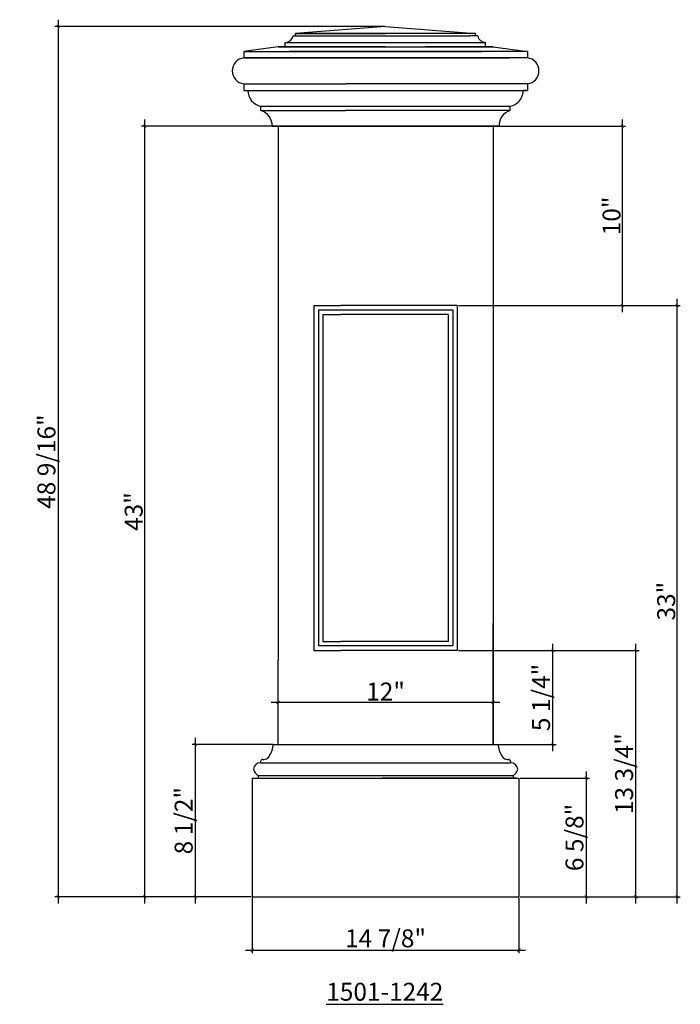
# Model space of a CAD drawing. Extents: x -48.9 to -12, y 150.7 to 205.6.
import ezdxf

# ---------------------------------------------------------------- set-up
doc = ezdxf.new("R2010")
doc.units = 0
doc.header["$LTSCALE"] = 0.04
doc.header["$PDMODE"] = 3
doc.header["$PDSIZE"] = 0.25
doc.layers.get('0').update_dxf_attribs({"linetype": 'CONTINUOUS'})
doc.layers.get('Defpoints').update_dxf_attribs({"linetype": 'CONTINUOUS'})
doc.styles.get("Standard").update_dxf_attribs({"font": 'stylu.ttf', "height": 1})
doc.styles.add('STYLE1', font='stylu.ttf', dxfattribs={"height": 0.75})
doc.dimstyles.get("Standard").update_dxf_attribs({"dimtxt": 1, "dimasz": 0.18, "dimexe": 0.18, "dimexo": 0.0625, "dimgap": 0.09, "dimtad": 1, "dimdec": 4, "dimzin": 0, "dimdsep": 46, "dimlunit": 5, "dimtxsty": 'STANDARD', "dimblk": 'ARCHTICK', "dimcen": 0.09, "dimdle": 0.375, "dimclrd": 3, "dimclre": 3, "dimadec": 0, "dimazin": 0, "dimtfac": 1, "dimtdec": 4, "dimtofl": 0, "dimtmove": 0, "dimatfit": 3, "dimfxl": 1, "dimfrac": 2, "dimtolj": 1, "dimtzin": 0, "dimarcsym": 0})

# ---------------------------------------------------------------- blocks, each defined once
blk = doc.blocks.new('_ArchTick')
at = {"color": 0, "linetype": 'ByBlock', "const_width": 0.15}
blk.add_lwpolyline([(-0.5, -0.5), (0.5, 0.5)], dxfattribs=at)
blk = doc.blocks.new('*D2')
at = {"color": 3, "lineweight": -2, "transparency": 16777216}
for p, q in [((-41.893, 200.041), (-41.893, 156.291)), ((-34.539, 199.666), (-42.073, 199.666)), ((-35.952, 156.666), (-42.073, 156.666))]:
    blk.add_line(p, q, dxfattribs=at)
at = {"layer": 'Defpoints', "color": 0, "transparency": 16777216}
for p in [(-34.476, 199.666), (-41.893, 156.666), (-35.889, 156.666)]:
    blk.add_point(p, dxfattribs=at)
at = {"color": 3, "lineweight": -2, "transparency": 16777216, "xscale": 0.18, "yscale": 0.18, "zscale": 0.18}
for p, rotation in [((-41.893, 199.666), 90), ((-41.893, 156.666), 270)]:
    blk.add_blockref('_ArchTick', p, dxfattribs=dict(at, rotation=rotation))
at = {"color": 0, "transparency": 16777216, "insert": (-42.505, 178.166), "char_height": 1, "attachment_point": 5, "rotation": 90}
blk.add_mtext('\\A1;43"', dxfattribs=at)
blk = doc.blocks.new('*D3')
at = {"color": 3, "lineweight": -2, "transparency": 16777216}
for p, q in [((-20.952, 163.291), (-17.076, 163.291)), ((-17.256, 163.666), (-17.256, 156.291)), ((-20.952, 156.666), (-17.076, 156.666))]:
    blk.add_line(p, q, dxfattribs=at)
at = {"layer": 'Defpoints', "color": 0, "transparency": 16777216}
for p in [(-21.014, 163.291), (-21.014, 156.666), (-17.256, 156.666)]:
    blk.add_point(p, dxfattribs=at)
at = {"color": 3, "lineweight": -2, "transparency": 16777216, "xscale": 0.18, "yscale": 0.18, "zscale": 0.18}
for p, rotation in [((-17.256, 163.291), 90), ((-17.256, 156.666), 270)]:
    blk.add_blockref('_ArchTick', p, dxfattribs=dict(at, rotation=rotation))
at = {"color": 0, "transparency": 16777216, "insert": (-17.912, 159.979), "char_height": 1, "attachment_point": 5, "rotation": 90}
blk.add_mtext('\\A1;6 5/8"', dxfattribs=at)
blk = doc.blocks.new('*D4')
at = {"color": 3, "lineweight": -2, "transparency": 16777216}
for p, q in [((-39.061, 156.291), (-39.061, 165.541)), ((-34.746, 165.166), (-39.241, 165.166)), ((-35.952, 156.666), (-39.241, 156.666))]:
    blk.add_line(p, q, dxfattribs=at)
at = {"layer": 'Defpoints', "color": 0, "transparency": 16777216}
for p in [(-39.061, 165.166), (-34.684, 165.166), (-35.889, 156.666)]:
    blk.add_point(p, dxfattribs=at)
at = {"color": 3, "lineweight": -2, "transparency": 16777216, "xscale": 0.18, "yscale": 0.18, "zscale": 0.18}
for p, rotation in [((-39.061, 165.166), 90), ((-39.061, 156.666), 270)]:
    blk.add_blockref('_ArchTick', p, dxfattribs=dict(at, rotation=rotation))
at = {"color": 0, "transparency": 16777216, "insert": (-39.717, 160.916), "char_height": 1, "attachment_point": 5, "rotation": 90}
blk.add_mtext('\\A1;8 1/2"', dxfattribs=at)
blk = doc.blocks.new('*D5')
at = {"color": 3, "lineweight": -2, "transparency": 16777216}
for p, q in [((-35.889, 156.604), (-35.889, 153.513)), ((-21.014, 156.604), (-21.014, 153.513)), ((-36.264, 153.693), (-20.639, 153.693))]:
    blk.add_line(p, q, dxfattribs=at)
at = {"layer": 'Defpoints', "color": 0, "transparency": 16777216}
for p in [(-35.889, 156.666), (-21.014, 156.666), (-21.014, 153.693)]:
    blk.add_point(p, dxfattribs=at)
at = {"color": 3, "lineweight": -2, "transparency": 16777216, "xscale": 0.18, "yscale": 0.18, "zscale": 0.18, "rotation": 180}
blk.add_blockref('_ArchTick', (-35.889, 153.693), dxfattribs=at)
at = {"color": 3, "lineweight": -2, "transparency": 16777216, "xscale": 0.18, "yscale": 0.18, "zscale": 0.18}
blk.add_blockref('_ArchTick', (-21.014, 153.693), dxfattribs=at)
at = {"color": 0, "transparency": 16777216, "insert": (-28.452, 154.349), "char_height": 1, "attachment_point": 5}
blk.add_mtext('\\A1;14 7/8"', dxfattribs=at)
blk = doc.blocks.new('*D6')
at = {"color": 3, "lineweight": -2, "transparency": 16777216}
for p, q in [((-24.389, 170.416), (-14.31, 170.416)), ((-14.49, 156.291), (-14.49, 170.791)), ((-20.952, 156.666), (-14.31, 156.666))]:
    blk.add_line(p, q, dxfattribs=at)
at = {"layer": 'Defpoints', "color": 0, "transparency": 16777216}
for p in [(-24.452, 170.416), (-14.49, 170.416), (-21.014, 156.666)]:
    blk.add_point(p, dxfattribs=at)
at = {"color": 3, "lineweight": -2, "transparency": 16777216, "xscale": 0.18, "yscale": 0.18, "zscale": 0.18}
for p, rotation in [((-14.49, 170.416), 90), ((-14.49, 156.666), 270)]:
    blk.add_blockref('_ArchTick', p, dxfattribs=dict(at, rotation=rotation))
at = {"color": 0, "transparency": 16777216, "insert": (-15.145, 163.541), "char_height": 1, "attachment_point": 5, "rotation": 90}
blk.add_mtext('\\A1;13 3/4"', dxfattribs=at)
blk = doc.blocks.new('*D7')
at = {"color": 3, "lineweight": -2, "transparency": 16777216}
for p, q in [((-24.389, 189.666), (-12.008, 189.666)), ((-12.188, 156.291), (-12.188, 190.041)), ((-20.952, 156.666), (-12.008, 156.666))]:
    blk.add_line(p, q, dxfattribs=at)
at = {"layer": 'Defpoints', "color": 0, "transparency": 16777216}
for p in [(-24.452, 189.666), (-12.188, 189.666), (-21.014, 156.666)]:
    blk.add_point(p, dxfattribs=at)
at = {"color": 3, "lineweight": -2, "transparency": 16777216, "xscale": 0.18, "yscale": 0.18, "zscale": 0.18}
for p, rotation in [((-12.188, 189.666), 90), ((-12.188, 156.666), 270)]:
    blk.add_blockref('_ArchTick', p, dxfattribs=dict(at, rotation=rotation))
at = {"color": 0, "transparency": 16777216, "insert": (-12.796, 173.166), "char_height": 1, "attachment_point": 5, "rotation": 90}
blk.add_mtext('\\A1;33"', dxfattribs=at)
blk = doc.blocks.new('*D8')
at = {"color": 3, "lineweight": -2, "transparency": 16777216}
for p, q in [((-34.452, 166.532), (-34.452, 167.702)), ((-22.452, 166.532), (-22.452, 167.702)), ((-34.827, 167.522), (-22.077, 167.522))]:
    blk.add_line(p, q, dxfattribs=at)
at = {"layer": 'Defpoints', "color": 0, "transparency": 16777216}
for p in [(-22.452, 167.522), (-34.452, 166.47), (-22.452, 166.47)]:
    blk.add_point(p, dxfattribs=at)
at = {"color": 3, "lineweight": -2, "transparency": 16777216, "xscale": 0.18, "yscale": 0.18, "zscale": 0.18, "rotation": 180}
blk.add_blockref('_ArchTick', (-34.452, 167.522), dxfattribs=at)
at = {"color": 3, "lineweight": -2, "transparency": 16777216, "xscale": 0.18, "yscale": 0.18, "zscale": 0.18}
blk.add_blockref('_ArchTick', (-22.452, 167.522), dxfattribs=at)
at = {"color": 0, "transparency": 16777216, "insert": (-28.452, 168.122), "char_height": 1, "attachment_point": 5}
blk.add_mtext('\\A1;12"', dxfattribs=at)
blk = doc.blocks.new('*D9')
at = {"color": 3, "lineweight": -2, "transparency": 16777216}
for p, q in [((-46.718, 205.616), (-46.718, 156.291)), ((-28.514, 205.241), (-46.898, 205.241)), ((-35.952, 156.666), (-46.898, 156.666))]:
    blk.add_line(p, q, dxfattribs=at)
at = {"layer": 'Defpoints', "color": 0, "transparency": 16777216}
for p in [(-28.452, 205.241), (-46.718, 156.666), (-35.889, 156.666)]:
    blk.add_point(p, dxfattribs=at)
at = {"color": 3, "lineweight": -2, "transparency": 16777216, "xscale": 0.18, "yscale": 0.18, "zscale": 0.18}
for p, rotation in [((-46.718, 205.241), 90), ((-46.718, 156.666), 270)]:
    blk.add_blockref('_ArchTick', p, dxfattribs=dict(at, rotation=rotation))
at = {"color": 0, "transparency": 16777216, "insert": (-47.374, 180.954), "char_height": 1, "attachment_point": 5, "rotation": 90}
blk.add_mtext('\\A1;48 9/16"', dxfattribs=at)
blk = doc.blocks.new('*D10')
at = {"color": 3, "lineweight": -2, "transparency": 16777216}
for p, q in [((-24.327, 170.416), (-18.938, 170.416)), ((-19.118, 164.791), (-19.118, 170.791)), ((-22.389, 165.166), (-18.938, 165.166))]:
    blk.add_line(p, q, dxfattribs=at)
at = {"layer": 'Defpoints', "color": 0, "transparency": 16777216}
for p in [(-24.389, 170.416), (-19.118, 170.416), (-22.452, 165.166)]:
    blk.add_point(p, dxfattribs=at)
at = {"color": 3, "lineweight": -2, "transparency": 16777216, "xscale": 0.18, "yscale": 0.18, "zscale": 0.18}
for p, rotation in [((-19.118, 170.416), 90), ((-19.118, 165.166), 270)]:
    blk.add_blockref('_ArchTick', p, dxfattribs=dict(at, rotation=rotation))
at = {"color": 0, "transparency": 16777216, "insert": (-19.774, 167.791), "char_height": 1, "attachment_point": 5, "rotation": 90}
blk.add_mtext('\\A1;5 1/4"', dxfattribs=at)
blk = doc.blocks.new('*D11')
at = {"color": 3, "lineweight": -2, "transparency": 16777216}
for p, q in [((-15.237, 189.291), (-15.237, 200.041)), ((-22.389, 199.666), (-15.057, 199.666)), ((-24.327, 189.666), (-15.057, 189.666))]:
    blk.add_line(p, q, dxfattribs=at)
at = {"layer": 'Defpoints', "color": 0, "transparency": 16777216}
for p in [(-22.452, 199.666), (-15.237, 199.666), (-24.389, 189.666)]:
    blk.add_point(p, dxfattribs=at)
at = {"color": 3, "lineweight": -2, "transparency": 16777216, "xscale": 0.18, "yscale": 0.18, "zscale": 0.18}
for p, rotation in [((-15.237, 199.666), 90), ((-15.237, 189.666), 270)]:
    blk.add_blockref('_ArchTick', p, dxfattribs=dict(at, rotation=rotation))
at = {"color": 0, "transparency": 16777216, "insert": (-15.845, 194.666), "char_height": 1, "attachment_point": 5, "rotation": 90}
blk.add_mtext('\\A1;10"', dxfattribs=at)

msp = doc.modelspace()

# ---------------------------------------------------------------- linework, layer by layer
for p, q in [((-28.45166, 205.24107), (-33.48291, 204.84552)), ((-28.45166, 205.24107), (-23.43597, 204.84552)), ((-33.60791, 204.72052), (-23.75634, 204.72052)), ((-33.60791, 204.72052), (-33.48291, 204.72052)), ((-33.60791, 204.72052), (-33.16253, 204.72052)), ((-23.43597, 204.84552), (-33.48291, 204.84552)), ((-33.48291, 204.84552), (-28.45166, 204.84552)), ((-33.48291, 204.72052), (-33.48291, 204.84552)), ((-23.31097, 204.72052), (-23.75634, 204.72052)), ((-23.43597, 204.72052), (-23.43597, 204.84552)), ((-23.31097, 204.72052), (-23.43597, 204.72052)), ((-34.45166, 204.09552), (-36.36617, 203.84552)), ((-28.45166, 204.09552), (-34.45166, 204.09552)), ((-34.45166, 204.09552), (-26.23039, 204.09552)), ((-34.04541, 204.34552), (-22.87347, 204.34552)), ((-34.04541, 204.09552), (-34.04541, 204.34552)), ((-34.04541, 204.09552), (-34.04541, 204.28302)), ((-28.45166, 204.09552), (-22.45166, 204.09552)), ((-22.45166, 204.09552), (-26.23039, 204.09552)), ((-22.87347, 204.09552), (-22.87347, 204.34552)), ((-22.87347, 204.09552), (-22.87347, 204.28302)), ((-22.45166, 204.09552), (-20.53715, 203.84552)), ((-36.36617, 203.84552), (-26.23039, 203.84552)), ((-36.36617, 203.84552), (-36.36617, 203.48556)), ((-36.36617, 203.48556), (-28.45166, 203.48556)), ((-20.53715, 203.48556), (-36.36617, 203.48556)), ((-36.36617, 203.48556), (-28.45166, 203.48556)), ((-36.36617, 203.48556), (-30.68352, 203.48556)), ((-35.09522, 203.48556), (-21.53689, 203.48556)), ((-33.82666, 203.84552), (-28.45166, 203.84552)), ((-33.82666, 203.84552), (-23.07666, 203.84552)), ((-33.82666, 203.84552), (-28.45166, 203.84552)), ((-23.07666, 203.84552), (-33.82666, 203.84552)), ((-20.53715, 203.48556), (-30.68352, 203.48556)), ((-23.07666, 203.84552), (-28.45166, 203.84552)), ((-20.53715, 203.84552), (-26.23039, 203.84552)), ((-20.53715, 203.84552), (-20.53715, 203.48556)), ((-36.36617, 202.0403), (-36.36617, 201.6692)), ((-36.36617, 202.0403), (-30.68352, 202.0403)), ((-36.36617, 201.6692), (-20.53715, 201.6692)), ((-36.36617, 201.6692), (-36.13388, 201.6692)), ((-36.30728, 201.6692), (-36.13388, 201.6692)), ((-20.53715, 202.0403), (-30.68352, 202.0403)), ((-20.53715, 201.6692), (-20.76943, 201.6692)), ((-20.59603, 201.6692), (-20.76943, 201.6692)), ((-20.53715, 202.0403), (-20.53715, 201.6692)), ((-35.40981, 200.78118), (-21.4935, 200.78118)), ((-35.40981, 200.54622), (-35.40981, 200.78118)), ((-21.4935, 200.54622), (-21.4935, 200.78118)), ((-35.40981, 200.54622), (-30.68352, 200.54622)), ((-21.4935, 200.54622), (-30.68352, 200.54622)), ((-22.12368, 199.66605), (-34.77964, 199.66605)), ((-34.77964, 199.66605), (-34.46714, 199.66605)), ((-34.45164, 199.66605), (-34.45164, 169.87845)), ((-34.45164, 199.66605), (-22.45167, 199.66605)), ((-22.45167, 199.66605), (-22.45167, 169.87845)), ((-32.45164, 189.66598), (-32.45164, 170.416)), ((-32.45164, 189.66598), (-30.95164, 189.66598)), ((-24.45167, 189.66598), (-30.95164, 189.66598)), ((-24.45167, 189.66598), (-24.45167, 170.416)), ((-32.20164, 189.41598), (-32.20164, 170.666)), ((-32.20164, 189.41598), (-24.70167, 189.41598)), ((-31.95164, 189.16598), (-31.95164, 170.916)), ((-31.95164, 189.16598), (-30.95164, 189.16598)), ((-24.95167, 189.16598), (-30.95164, 189.16598)), ((-24.95167, 189.16598), (-24.95167, 170.916)), ((-24.70167, 189.41598), (-24.70167, 170.666)), ((-22.45167, 165.16603), (-22.45167, 171.923)), ((-31.95164, 170.916), (-30.95164, 170.916)), ((-24.95167, 170.916), (-30.95164, 170.916)), ((-32.45164, 170.416), (-30.95164, 170.416)), ((-24.70167, 170.666), (-32.20164, 170.666)), ((-24.45167, 170.416), (-30.95164, 170.416)), ((-34.45164, 165.16603), (-34.45164, 169.87845)), ((-22.45167, 169.87845), (-22.45167, 165.16603)), ((-34.68351, 165.16603), (-22.2198, 165.16603)), ((-35.42766, 164.20935), (-35.42766, 164.14903)), ((-35.42766, 164.14903), (-21.47565, 164.14903)), ((-21.47565, 164.20935), (-21.47565, 164.14903)), ((-35.88917, 163.29102), (-21.01414, 163.29102)), ((-35.88917, 163.29102), (-21.01414, 163.29102)), ((-35.88917, 163.29102), (-35.88917, 156.66602)), ((-35.56416, 163.4401), (-21.33915, 163.4401)), ((-35.56416, 163.4401), (-35.56416, 163.29102)), ((-21.16337, 163.29102), (-28.64717, 163.29102)), ((-21.33915, 163.4401), (-21.33915, 163.29102)), ((-21.01414, 163.29102), (-21.01414, 156.66602)), ((-35.88917, 156.66602), (-21.01414, 156.66602))]:
    msp.add_line(p, q)
for centre, radius, start, end in [((-34.03721, 204.77866), 0.43322, 268.915411, 352.287179), ((-22.88167, 204.77866), 0.43322, 187.712821, 271.084589), ((-36.28258, 202.76293), 0.72745, 96.598362, 263.401638), ((-20.62074, 202.76293), 0.72745, 276.598362, 83.401638), ((-35.22395, 201.67194), 0.90994, 180.172215, 258.213956), ((-21.67781, 201.67067), 0.90837, 281.706221, 359.907607), ((-35.66495, 199.69787), 0.88589, 357.941469, 73.261185), ((-21.23836, 199.69787), 0.88589, 106.738815, 182.058531), ((-36.01161, 165.23439), 1.28524, 321.190167, 354.799048), ((-34.68351, 165.11788), 0.04814, 90, 180), ((-22.2198, 165.11788), 0.04814, 0, 90), ((-20.89171, 165.23439), 1.28524, 185.200952, 218.809833), ((-35.27743, 164.19194), 0.15123, 135.933817, 173.390833), ((-35.31691, 164.23016), 0.09629, 83.375963, 135.933817), ((-35.30473, 164.83583), 0.51003, 269.878973, 301.235009), ((-35.09051, 164.48186), 0.09629, 301.460598, 326.61639), ((-21.81281, 164.48186), 0.09629, 213.38361, 238.539402), ((-21.59858, 164.83583), 0.51003, 238.764991, 270.121027), ((-21.5864, 164.23016), 0.09629, 44.066183, 96.624037), ((-21.62588, 164.19194), 0.15123, 6.609167, 44.066183), ((-35.42092, 163.74529), 0.40379, 90.955769, 172.990972), ((-35.29485, 163.90656), 0.53862, 192.001039, 239.999751), ((-21.48239, 163.74529), 0.40379, 7.009028, 89.044231), ((-21.60846, 163.90656), 0.53862, 300.000249, 347.998961)]:
    msp.add_arc(centre, radius, start, end)

# ---------------------------------------------------------------- texts
at = {"insert": (-31.76139, 151.86808), "char_height": 1, "attachment_point": 1, "style": 'STYLE1'}
msp.add_mtext_dynamic_manual_height_columns('{\\L1501-1242}', width=18.5072713, gutter_width=3.75, heights=[0], dxfattribs=at)

# ---------------------------------------------------------------- dimensions: what is measured, and where the dimension line sits
for base, p1, p2, picture, middle in [((-46.718134, 156.666016), (-28.451657, 205.241071), (-35.889175, 156.666016), '*D9', (-47.37402, 180.953543)), ((-41.89316, 156.66602), (-34.47614, 199.66605), (-35.88917, 156.66602), '*D2', (-42.50549, 178.16603)), ((-15.23701, 199.66605), (-24.38917, 189.66598), (-22.45167, 199.66605), '*D11', (-15.84495, 194.66602)), ((-12.18837, 189.66598), (-21.01414, 156.66602), (-24.45167, 189.66598), '*D7', (-12.79631, 173.166)), ((-14.48961, 170.416), (-21.01414, 156.66602), (-24.45167, 170.416), '*D6', (-15.1455, 163.54101)), ((-19.11799, 170.416), (-22.45167, 165.16603), (-24.38917, 170.416), '*D10', (-19.77388, 167.79101)), ((-39.06141, 165.16603), (-35.88917, 156.66602), (-34.68351, 165.16603), '*D4', (-39.7173, 160.91602)), ((-17.25642, 156.66602), (-21.01414, 163.29102), (-21.01414, 156.66602), '*D3', (-17.9123, 159.97852))]:
    dim = msp.add_linear_dim(base=base, p1=p1, p2=p2, angle=90, dimstyle='STANDARD', override={"dimpost": '"'})
    dim.commit()
    dim.dimension.update_dxf_attribs({"geometry": picture, "text_midpoint": middle})
dim = msp.add_linear_dim(base=(-22.45167, 167.52224), p1=(-34.45164, 166.46999), p2=(-22.45167, 166.46999), dimstyle='STANDARD', override={"dimpost": '"'})
dim.commit()
dim.dimension.update_dxf_attribs({"geometry": '*D8', "text_midpoint": (-28.45166, 167.52224), "dimtype": 160})
dim = msp.add_linear_dim(base=(-21.01414, 153.69339), p1=(-35.88917, 156.66602), p2=(-21.01414, 156.66602), dimstyle='STANDARD', override={"dimpost": '"'})
dim.commit()
dim.dimension.update_dxf_attribs({"geometry": '*D5', "text_midpoint": (-28.45166, 154.34928)})

doc.saveas('drawing.dxf')
